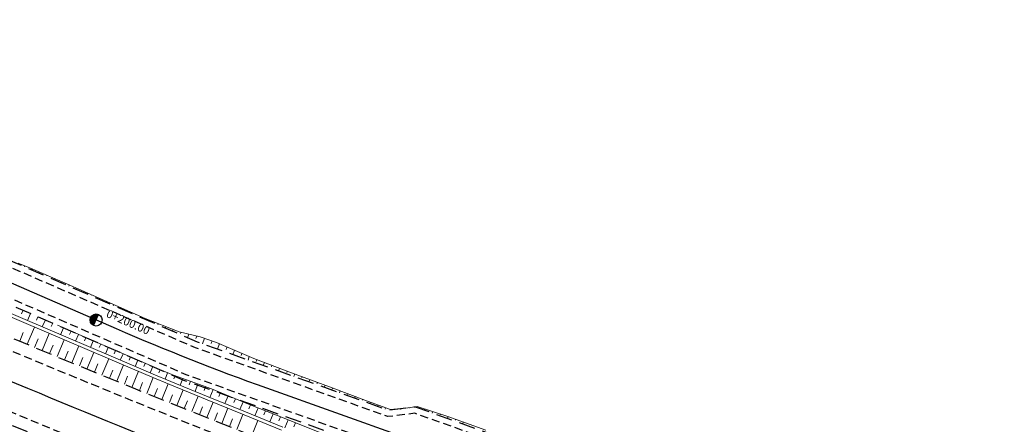
# Model space of a CAD drawing. Units: metres. Extents: x 7581641 to 7588405, y 5644827 to 5663973.
# Drawn here: x 7584091 to 7584213, y 5647190 to 5647240 of the extents above; entities that cross this region are included whole.
import ezdxf

# ---------------------------------------------------------------- set-up
doc = ezdxf.new("R2010")
doc.units = ezdxf.units.M
for name, pattern in [('DASHED', [0.75, 0.5, -0.25]), ('KOU', [1.5, 1, -0.5]), ('Os drogi', [25.4, 12.7, -6.35, 0, -6.35])]:
    doc.linetypes.add(name, pattern=pattern)
for name, color, linetype, lineweight in [('RS krawędź jezdni pobocze', 7, 'KOU', 30), ('RS osie', 7, 'Os drogi', 30), ('RS pobocze', 144, 'DASHED', 30), ('RS skarpy', 7, 'Continuous', 15)]:
    doc.layers.add(name, color=color, linetype=linetype, lineweight=lineweight)
doc.layers.add('S-5_opis_hektometr', color=7, linetype='Continuous')
doc.styles.add('! romans poch 1.8 mm szer 1', font='romans.shx', dxfattribs={"oblique": 15, "height": 1.8})

# ---------------------------------------------------------------- blocks, each defined once
blk = doc.blocks.new('symbol hektometru sytuacja')
at = {"layer": 'S-5_opis_hektometr'}
blk.add_hatch(color=256, dxfattribs=at).paths.add_polyline_path([(0, 0.5, 0.414214), (-0.5, 0, 0.414214), (0, -0.5)])
blk.add_lwpolyline([(0, -0.5), (0, 0.5)], dxfattribs=at)
blk.add_circle((0, 0), 0.5, dxfattribs=at)

msp = doc.modelspace()

# ---------------------------------------------------------------- linework, layer by layer
at = {"layer": 'RS krawędź jezdni pobocze', "flags": 128}
for points in [[(7583502.59, 5647489.95), (7583534.96, 5647462.53), (7583535.86, 5647461.77), (7583536.76, 5647461.01), (7583537.66, 5647460.25), (7583538.55, 5647459.49), (7583539.45, 5647458.73), (7583540.35, 5647457.97), (7583541.25, 5647457.21), (7583542.15, 5647456.45), (7583543.05, 5647455.69), (7583543.96, 5647454.93), (7583544.41, 5647454.55), (7583568.53, 5647433.8, 0.002965), (7583573.33, 5647430.18, 0.000351), (7583573.9, 5647429.76, 0.003799), (7583594.46, 5647416.95, 0.011434), (7583614.23, 5647405.46), (7583632.49, 5647395.38, 0.012885), (7583655.53, 5647383.45), (7583656.6, 5647382.93), (7583657.66, 5647382.42), (7583658.73, 5647381.91), (7583659.8, 5647381.4), (7583660.87, 5647380.9), (7583661.94, 5647380.39), (7583663.01, 5647379.89), (7583664.08, 5647379.39), (7583665.15, 5647378.89), (7583666.22, 5647378.4), (7583667.3, 5647377.9), (7583668.37, 5647377.41), (7583669.44, 5647376.92), (7583670.52, 5647376.43), (7583671.59, 5647375.94), (7583672.67, 5647375.45), (7583673.74, 5647374.97), (7583674.82, 5647374.49), (7583675.89, 5647374), (7583676.97, 5647373.52), (7583678.05, 5647373.04), (7583679.12, 5647372.56), (7583680.2, 5647372.08), (7583681.28, 5647371.61), (7583682.35, 5647371.13), (7583683.43, 5647370.65), (7583684.51, 5647370.18), (7583685.58, 5647369.7), (7583686.66, 5647369.22), (7583687.73, 5647368.75), (7583688.81, 5647368.27), (7584058.02, 5647205.29, 0.015285), (7584148.85, 5647168.47), (7584780.14, 5646934.75)], [(7583581.21, 5647439.88, 0.005208), (7583606.38, 5647420.57, 0.034997), (7583635.73, 5647401.59, 0.012969), (7583658.59, 5647389.75), (7583659.64, 5647389.24), (7583660.69, 5647388.73), (7583661.75, 5647388.23), (7583662.8, 5647387.72), (7583663.86, 5647387.22), (7583664.92, 5647386.73), (7583665.98, 5647386.23), (7583667.03, 5647385.74), (7583668.1, 5647385.24), (7583669.16, 5647384.75), (7583670.22, 5647384.26), (7583671.28, 5647383.77), (7583672.35, 5647383.29), (7583673.42, 5647382.8), (7583674.48, 5647382.32), (7583675.55, 5647381.83), (7583676.62, 5647381.35), (7583677.69, 5647380.87), (7583678.76, 5647380.39), (7583679.83, 5647379.91), (7583680.9, 5647379.43), (7583681.97, 5647378.96), (7583683.04, 5647378.48), (7583684.12, 5647378), (7583685.19, 5647377.53), (7583686.26, 5647377.05), (7583687.34, 5647376.58), (7583688.41, 5647376.1), (7583689.49, 5647375.63), (7583690.56, 5647375.15), (7583691.64, 5647374.68), (7584060.84, 5647211.7, 0.013209), (7584138.87, 5647179.69), (7584151.3, 5647175.08, 0.004594), (7584159.74, 5647171.9), (7584211.08, 5647152.89), (7584215.07, 5647151.42), (7584767.86, 5646946.76), (7584791.34, 5646939.71)], [(7584843.07, 5646978.57, 0.233131), (7584816.15, 5646970.56), (7584804.22, 5646960.85, -0.282956), (7584776.21, 5646955.29), (7584761.8, 5646959.58), (7584727.92, 5646972.15), (7584456.79, 5647078.76), (7584425.05, 5647090.16), (7584422.73, 5647092.58), (7584399.2, 5647101.04), (7584395.87, 5647100.64), (7584264.93, 5647147.68), (7584244.88, 5647154.21), (7584236.88, 5647156.81), (7584185.74, 5647173.45), (7584165.45, 5647180.71), (7584163.15, 5647183.13), (7584139.62, 5647191.55), (7584136.3, 5647191.14), (7584112.49, 5647199.66), (7584034.95, 5647233.4), (7583971.69, 5647260.52), (7583958.53, 5647266.71, -0.1058), (7583938.8, 5647280.67), (7583925.2, 5647294.53)], [(7583922.82, 5647292.38), (7583935.86, 5647277.96, 0.1058), (7583956.95, 5647263.03), (7584033.56, 5647230.19), (7584111.31, 5647196.37), (7584184.56, 5647170.16), (7584206.4, 5647163.05), (7584235.8, 5647153.48), (7584243.79, 5647150.88, 0.000191), (7584263.79, 5647144.37), (7584455.55, 5647075.48), (7584726.66, 5646968.89), (7584774.64, 5646951.07, 0.282956), (7584807.27, 5646957.55), (7584820.23, 5646966.16, -0.187015), (7584837.53, 5646973.02, -0.555665), (7584842.98, 5646964.41)]]:
    msp.add_lwpolyline(points, format="xyb", dxfattribs=at)
at = {"layer": 'RS osie', "color": 1, "linetype": 'Continuous', "ltscale": 0.5, "flags": 128}
for points in [[(7584850.27, 5646974.7), (7584847.39, 5646975.68, 0.27542), (7584817.34, 5646969.27), (7584806.08, 5646958.84, -0.282956), (7584775.25, 5646952.72), (7584729.97, 5646969.52, -0.004782), (7584724.61, 5646971.57), (7584460.32, 5647075.49, 0.007426), (7584451.98, 5647078.62), (7584268.63, 5647144.49, 0.007571), (7584260.04, 5647147.43), (7584189.29, 5647170.46, -0.007251), (7584181.06, 5647173.27), (7584121.33, 5647194.64, -0.016686), (7584102.72, 5647202.01), (7584034.26, 5647231.8), (7583957.64, 5647264.64, -0.1058), (7583937.14, 5647279.14), (7583923.99, 5647293.43)], [(7584059.43, 5647208.49, 0.015285), (7584150.07, 5647171.75), (7584900.4, 5646893.96)]]:
    msp.add_lwpolyline(points, format="xyb", dxfattribs=at)
at = {"layer": 'RS pobocze', "ltscale": 4, "flags": 128}
for points in [[(7584797.15, 5646881.3), (7584799.39, 5646896.17, 0.180679), (7584798.45, 5646900.62, -0.157107), (7584795.46, 5646917.89), (7584796.29, 5646923.72), (7584793.78, 5646924.72), (7584794.3, 5646926.23), (7584793.66, 5646926.61, 0.019167), (7584787.98, 5646929.72, 0.026978), (7584779.62, 5646933.34), (7584148.33, 5647167.06, -0.015285), (7584057.41, 5647203.92), (7583799.46, 5647317.79), (7583796.97, 5647318.34), (7583742.08, 5647342.57), (7583740, 5647344.04), (7583688.2, 5647366.9), (7583687.13, 5647367.38), (7583686.05, 5647367.85), (7583684.98, 5647368.33), (7583683.9, 5647368.8), (7583682.82, 5647369.28), (7583681.74, 5647369.76), (7583680.67, 5647370.23), (7583679.59, 5647370.71), (7583678.51, 5647371.19), (7583677.43, 5647371.67), (7583676.36, 5647372.15), (7583675.28, 5647372.64), (7583674.2, 5647373.12), (7583673.13, 5647373.6), (7583672.05, 5647374.09), (7583670.97, 5647374.57), (7583669.9, 5647375.06), (7583668.82, 5647375.55), (7583667.75, 5647376.04), (7583666.67, 5647376.54), (7583665.6, 5647377.03), (7583664.52, 5647377.53), (7583663.45, 5647378.03), (7583662.37, 5647378.53), (7583661.3, 5647379.03), (7583660.23, 5647379.54), (7583659.16, 5647380.05), (7583658.09, 5647380.56), (7583657.01, 5647381.07), (7583655.95, 5647381.58), (7583654.88, 5647382.1, -0.012886), (7583631.77, 5647394.07), (7583613.5, 5647404.14, -0.011434), (7583593.68, 5647415.67, -0.002965), (7583577.6, 5647425.65)], [(7583807.24, 5647325.29), (7584061.45, 5647213.07, 0.013208), (7584139.4, 5647181.09), (7584151.83, 5647176.49, 0.004601), (7584160.26, 5647173.31), (7584211.6, 5647154.3), (7584215.59, 5647152.82), (7584768.34, 5646948.18), (7584798.18, 5646939.22)], [(7584843.19, 5646979.31, 0.232932), (7584815.66, 5646971.12), (7584803.72, 5646961.42, -0.283456), (7584776.44, 5646956), (7584762.03, 5646960.29), (7584728.19, 5646972.85), (7584457.05, 5647079.46), (7584425.47, 5647090.8), (7584423.15, 5647093.23), (7584399.29, 5647101.8), (7584395.96, 5647101.41), (7584265.17, 5647148.39), (7584245.11, 5647154.92), (7584237.11, 5647157.52), (7584185.98, 5647174.16), (7584165.87, 5647181.36), (7584163.57, 5647183.77), (7584139.7, 5647192.32), (7584136.39, 5647191.91), (7584112.77, 5647200.36), (7584035.25, 5647234.09), (7583972, 5647261.21), (7583958.84, 5647267.39, -0.10591), (7583939.34, 5647281.19), (7583925.74, 5647295.05)], [(7583929.87, 5647283.47), (7583935.3, 5647277.45, 0.105814), (7583956.66, 5647262.34), (7584033.27, 5647229.5), (7584111.04, 5647195.67), (7584184.32, 5647169.45), (7584205.07, 5647162.69)]]:
    msp.add_lwpolyline(points, format="xyb", dxfattribs=at)
at = {"layer": 'RS skarpy'}
for p, q in [((7584091.38, 5647209.8, 199.74), (7584091.34, 5647209.69, 199.7)), ((7584092.3, 5647209.41, 199.76), (7584092.28, 5647209.35, 199.73)), ((7584093.22, 5647209.01, 199.77), (7584093.17, 5647208.89, 199.73)), ((7584094.14, 5647208.62, 199.78), (7584094.11, 5647208.55, 199.76)), ((7584095.06, 5647208.22, 199.8), (7584095, 5647208.09, 199.75)), ((7584095.98, 5647207.83, 199.81), (7584095.95, 5647207.76, 199.79)), ((7584096.9, 5647207.43, 199.82), (7584096.84, 5647207.29, 199.77)), ((7584097.81, 5647207.03, 199.84), (7584097.78, 5647206.96, 199.81)), ((7584098.73, 5647206.63, 199.85), (7584098.67, 5647206.49, 199.8)), ((7584099.65, 5647206.23, 199.87), (7584099.62, 5647206.16, 199.84)), ((7584100.56, 5647205.83, 199.88), (7584100.51, 5647205.7, 199.83)), ((7584101.48, 5647205.42, 199.89), (7584101.45, 5647205.36, 199.87)), ((7584091.19, 5647204.3), (7584090.99, 5647203.86)), ((7584102.39, 5647205.02, 199.91), (7584102.34, 5647204.9, 199.86)), ((7584103.31, 5647204.61, 199.92), (7584103.28, 5647204.56, 199.9)), ((7584104.22, 5647204.21, 199.94), (7584104.17, 5647204.1, 199.9)), ((7584092.1, 5647203.91), (7584091.72, 5647203.02)), ((7584093.02, 5647203.51), (7584092.83, 5647203.07)), ((7584093.94, 5647203.11), (7584093.56, 5647202.24)), ((7584105.13, 5647203.8, 199.95), (7584105.11, 5647203.75, 199.93)), ((7584106.05, 5647203.39, 199.97), (7584106.01, 5647203.3, 199.93)), ((7584106.98, 5647203.02, 199.99), (7584106.95, 5647202.96, 199.97)), ((7584091.69, 5647200.09), (7584092.58, 5647202.22)), ((7584094.85, 5647202.71), (7584094.67, 5647202.28)), ((7584096.2, 5647202.11), (7584095.83, 5647201.27)), ((7584097.12, 5647201.71), (7584096.94, 5647201.29)), ((7584107.91, 5647202.65, 200.02), (7584107.84, 5647202.5, 199.97)), ((7584108.84, 5647202.28, 200.05), (7584108.8, 5647202.19, 200.02)), ((7584109.76, 5647201.91, 200.08), (7584109.68, 5647201.71, 200.01)), ((7584090.77, 5647200.48), (7584091.21, 5647201.54)), ((7584092.61, 5647199.71), (7584093.05, 5647200.77)), ((7584093.53, 5647199.32), (7584094.42, 5647201.44)), ((7584095.38, 5647198.56), (7584096.25, 5647200.66)), ((7584098.03, 5647201.31), (7584097.67, 5647200.49)), ((7584098.95, 5647200.91), (7584098.77, 5647200.5)), ((7584099.86, 5647200.5), (7584099.51, 5647199.7)), ((7584110.71, 5647201.57, 200.12), (7584110.65, 5647201.44, 200.07)), ((7584111.69, 5647201.33, 200.2), (7584111.51, 5647200.91, 200.04)), ((7584112.68, 5647201.1, 200.27), (7584112.55, 5647200.8, 200.17)), ((7584113.6, 5647200.84, 200.33), (7584113.36, 5647200.14, 200.08)), ((7584114.55, 5647200.52, 200.35), (7584114.43, 5647200.17, 200.23)), ((7584094.46, 5647198.94), (7584094.9, 5647199.99)), ((7584097.23, 5647197.79), (7584098.09, 5647199.88)), ((7584100.78, 5647200.1), (7584100.61, 5647199.71)), ((7584101.7, 5647199.71), (7584101.36, 5647198.92)), ((7584102.62, 5647199.31), (7584102.45, 5647198.92)), ((7584115.49, 5647200.17, 200.37), (7584115.24, 5647199.48, 200.12)), ((7584116.41, 5647199.77, 200.36), (7584116.29, 5647199.45, 200.25)), ((7584117.32, 5647199.36, 200.36), (7584117.12, 5647198.8, 200.16)), ((7584096.31, 5647198.17), (7584096.74, 5647199.22)), ((7584098.15, 5647197.41), (7584098.58, 5647198.45)), ((7584099.08, 5647197.03), (7584099.93, 5647199.09)), ((7584100.93, 5647196.27), (7584101.77, 5647198.31)), ((7584103.54, 5647198.91), (7584103.2, 5647198.13)), ((7584104.45, 5647198.52), (7584104.29, 5647198.13)), ((7584105.37, 5647198.12), (7584105.04, 5647197.35)), ((7584118.24, 5647198.96, 200.35), (7584118.15, 5647198.71, 200.26)), ((7584119.16, 5647198.56, 200.35), (7584119.01, 5647198.13, 200.19)), ((7584120.09, 5647198.18, 200.35), (7584120.02, 5647197.98, 200.28)), ((7584100, 5647196.65), (7584100.43, 5647197.68)), ((7584101.86, 5647195.89), (7584102.27, 5647196.9)), ((7584102.78, 5647195.51), (7584103.6, 5647197.53)), ((7584106.29, 5647197.73), (7584106.13, 5647197.34)), ((7584107.21, 5647197.33), (7584106.88, 5647196.57)), ((7584108.13, 5647196.94), (7584107.98, 5647196.56)), ((7584121.02, 5647197.83, 200.36), (7584120.89, 5647197.45, 200.23)), ((7584121.96, 5647197.48, 200.38), (7584121.9, 5647197.3, 200.31)), ((7584122.9, 5647197.13, 200.39), (7584122.77, 5647196.78, 200.27)), ((7584103.71, 5647195.14), (7584104.11, 5647196.14)), ((7584104.63, 5647194.76), (7584105.44, 5647196.75)), ((7584106.49, 5647194.01), (7584107.28, 5647195.97)), ((7584109.06, 5647196.57), (7584108.74, 5647195.79)), ((7584109.99, 5647196.2), (7584109.84, 5647195.8)), ((7584110.93, 5647195.86), (7584110.62, 5647195.02)), ((7584123.84, 5647196.78, 200.41), (7584123.78, 5647196.61, 200.35)), ((7584124.77, 5647196.43, 200.42), (7584124.66, 5647196.11, 200.3)), ((7584125.71, 5647196.08, 200.43), (7584125.65, 5647195.93, 200.38)), ((7584126.65, 5647195.73, 200.45), (7584126.54, 5647195.43, 200.34)), ((7584105.56, 5647194.38), (7584105.96, 5647195.37)), ((7584107.41, 5647193.63), (7584107.81, 5647194.61)), ((7584108.34, 5647193.26), (7584109.13, 5647195.2)), ((7584110.2, 5647192.51), (7584110.97, 5647194.44)), ((7584111.87, 5647195.52), (7584111.71, 5647195.08)), ((7584112.81, 5647195.18), (7584112.48, 5647194.26)), ((7584113.75, 5647194.84), (7584113.58, 5647194.36)), ((7584114.69, 5647194.5), (7584114.28, 5647193.52)), ((7584127.58, 5647195.38, 200.46), (7584127.53, 5647195.24, 200.41)), ((7584128.52, 5647195.03, 200.47), (7584128.42, 5647194.76, 200.38)), ((7584129.46, 5647194.68, 200.49), (7584129.41, 5647194.55, 200.44)), ((7584109.27, 5647192.88), (7584109.66, 5647193.85)), ((7584112.05, 5647191.76), (7584112.82, 5647193.68)), ((7584115.61, 5647194.11), (7584115.41, 5647193.63)), ((7584116.54, 5647193.73), (7584116.13, 5647192.76)), ((7584117.46, 5647193.35), (7584117.26, 5647192.87)), ((7584130.39, 5647194.33, 200.5), (7584130.31, 5647194.08, 200.41)), ((7584131.33, 5647193.98, 200.52), (7584131.29, 5647193.86, 200.47)), ((7584132.27, 5647193.63, 200.53), (7584132.19, 5647193.41, 200.45)), ((7584133.2, 5647193.28, 200.54), (7584133.17, 5647193.18, 200.51)), ((7584111.12, 5647192.14), (7584111.51, 5647193.1)), ((7584112.98, 5647191.39), (7584113.36, 5647192.35)), ((7584113.91, 5647191.02), (7584114.67, 5647192.92)), ((7584115.77, 5647190.28), (7584116.52, 5647192.17)), ((7584118.38, 5647192.97), (7584117.99, 5647192)), ((7584119.31, 5647192.59), (7584119.12, 5647192.1)), ((7584120.24, 5647192.22), (7584119.85, 5647191.24)), ((7584134.14, 5647192.93, 200.56), (7584134.07, 5647192.74, 200.49)), ((7584135.08, 5647192.58, 200.57), (7584135.04, 5647192.49, 200.54)), ((7584136.01, 5647192.23, 200.58), (7584135.95, 5647192.06, 200.53)), ((7584136.97, 5647192.04, 200.6), (7584136.94, 5647191.97, 200.57)), ((7584137.95, 5647192.13, 200.61), (7584137.91, 5647192.01, 200.57)), ((7584138.94, 5647192.24, 200.63), (7584138.92, 5647192.19, 200.62)), ((7584139.94, 5647192.39, 200.67), (7584139.89, 5647192.25, 200.62)), ((7584140.89, 5647192.09, 200.7), (7584140.86, 5647192, 200.67)), ((7584114.84, 5647190.65), (7584115.22, 5647191.6)), ((7584116.7, 5647189.91), (7584117.07, 5647190.85)), ((7584117.62, 5647189.54), (7584118.37, 5647191.42)), ((7584121.17, 5647191.85), (7584120.97, 5647191.36)), ((7584122.1, 5647191.48), (7584121.71, 5647190.49)), ((7584123.03, 5647191.11), (7584122.83, 5647190.61)), ((7584123.96, 5647190.74), (7584123.55, 5647189.74)), ((7584141.85, 5647191.78, 200.73), (7584141.77, 5647191.58, 200.66)), ((7584142.8, 5647191.47, 200.76), (7584142.76, 5647191.35, 200.72)), ((7584143.75, 5647191.16, 200.79), (7584143.66, 5647190.9, 200.7)), ((7584144.69, 5647190.82, 200.8), (7584144.64, 5647190.69, 200.76)), ((7584119.48, 5647188.8), (7584120.22, 5647190.66)), ((7584124.88, 5647190.37), (7584124.68, 5647189.87)), ((7584145.63, 5647190.48, 200.82), (7584145.54, 5647190.23, 200.73))]:
    msp.add_line(p, q, dxfattribs=at)
at = {"layer": 'RS skarpy', "color": 7}
msp.add_lwpolyline([(7584090.59, 5647210.13), (7584092.09, 5647209.5), (7584096.68, 5647207.53), (7584101.26, 5647205.52), (7584105.83, 5647203.49), (7584106.09, 5647203.37), (7584110.47, 5647201.63), (7584113.07, 5647201), (7584113.19, 5647200.98), (7584115.12, 5647200.33), (7584119.71, 5647198.32), (7584124.39, 5647196.57), (7584129.08, 5647194.82), (7584133.76, 5647193.07), (7584136.61, 5647192), (7584138.77, 5647192.22), (7584139.92, 5647192.4), (7584143.7, 5647191.17), (7584148.41, 5647189.48)], dxfattribs=at)
at = {"layer": 'RS skarpy', "flags": 128}
for points in [[(7584086.42, 5647204.85), (7584090.99, 5647202.9), (7584104.73, 5647197.05), (7584104.73, 5647197.05), (7584107.14, 5647196.03), (7584109.32, 5647195.12), (7584113.93, 5647193.23), (7584118.54, 5647191.35), (7584123.15, 5647189.47)], [(7584086.57, 5647205.22), (7584091.15, 5647203.27), (7584104.88, 5647197.42), (7584104.88, 5647197.42), (7584107.29, 5647196.4), (7584109.47, 5647195.49), (7584114.08, 5647193.6), (7584118.69, 5647191.72), (7584123.3, 5647189.84)]]:
    msp.add_lwpolyline(points, dxfattribs=at)
at = {"layer": 'RS skarpy'}
msp.add_lwpolyline([(7584095.44, 5647202.45), (7584096.08, 5647202.17), (7584100.63, 5647200.17), (7584107.6, 5647197.16), (7584107.6, 5647197.16), (7584109.79, 5647196.27), (7584114.47, 5647194.59), (7584119.07, 5647192.68), (7584123.69, 5647190.85), (7584128.3, 5647188.99)], dxfattribs=at)

# ---------------------------------------------------------------- block references
at = {"layer": 'S-5_opis_hektometr', "color": 1, "linetype": 'Continuous', "lineweight": -3, "ltscale": 0.1, "xscale": 1.49999997, "yscale": 1.49999997, "zscale": 1.49999997, "rotation": 336.4879583458549}
msp.add_blockref('symbol hektometru sytuacja', (7584100.21, 5647203.1), dxfattribs=at)

# ---------------------------------------------------------------- texts
at = {"layer": 'S-5_opis_hektometr', "color": 7, "linetype": 'Continuous', "lineweight": -3, "insert": (7584103.86, 5647202.09), "char_height": 1, "attachment_point": 8, "rotation": 336.488, "style": '! romans poch 1.8 mm szer 1'}
msp.add_mtext('0+200.00', dxfattribs=at)

doc.saveas('drawing.dxf')
